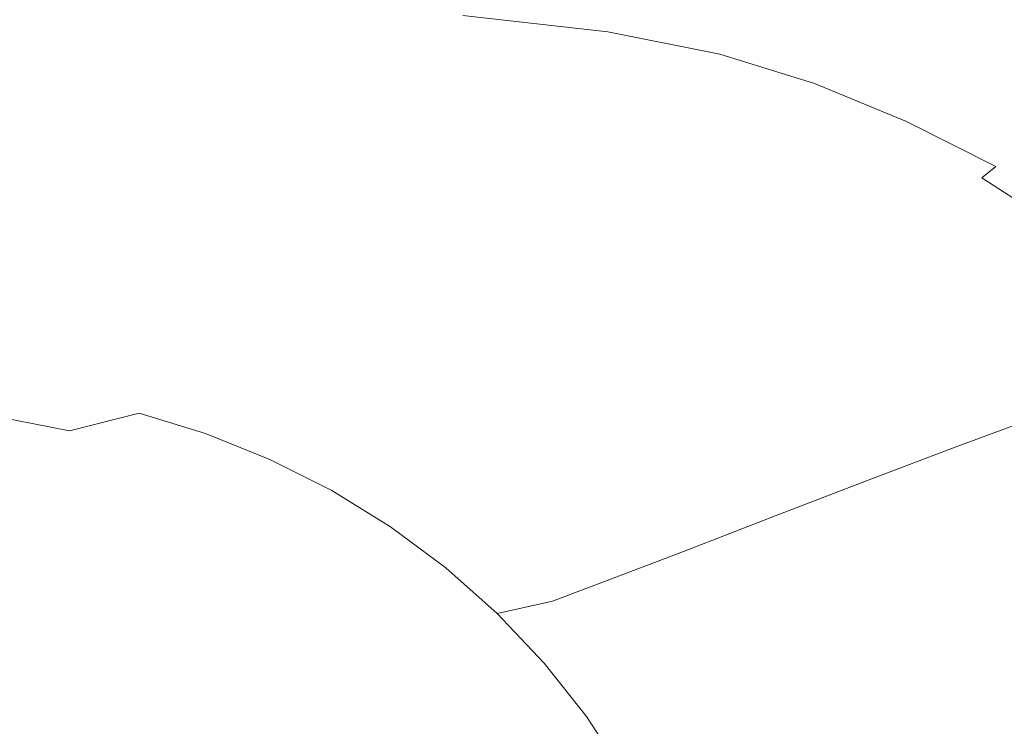
# Model space of a CAD drawing. Extents: x -718 to 782, y 129 to 879.
# Drawn here: x 312 to 557, y 614 to 791 of the extents above; entities that cross this region are included whole.
import ezdxf

# ---------------------------------------------------------------- set-up
doc = ezdxf.new("R2010")
doc.units = 0
doc.header["$LTSCALE"] = 500
doc.header["$MEASUREMENT"] = 0
doc.layers.add('VISTA_CERAMIKA', color=7, linetype='Continuous')

msp = doc.modelspace()

# ---------------------------------------------------------------- linework, layer by layer
at = {"layer": 'VISTA_CERAMIKA', "lineweight": 0}
for points, invisible_edges in [([(471.54, 790.29, -1019.84), (430.12, 787.48, -1019.84), (472.12, 812.28, -1019.84), (515.45, 814.12, -1019.84)], 15), ([(471.54, 790.29, -1019.84), (515.45, 814.12, -1019.84), (555.87, 815.88, -1019.84), (510.33, 792.95, -1019.84)], 15), ([(430.12, 787.48, -1019.84), (390.71, 784.88, -1019.84), (430.62, 810.56, -1019.84), (472.12, 812.28, -1019.84)], 15), ([(496.26, 811.91, -380.41), (491.78, 796.61, -381.34), (518.08, 790.19, -381.34), (525.47, 806.59, -380.41)], 15), ([(328.1, 781.26, -1019.84), (363.28, 808.18, -1019.84), (395.7, 809.21, -1019.84), (357.97, 782.83, -1019.84)], 15), ([(357.97, 782.83, -1019.84), (395.7, 809.21, -1019.84), (430.62, 810.56, -1019.84), (390.71, 784.88, -1019.84)], 15), ([(297.27, 780.13, -1019.84), (261.69, 779.36, -1019.84), (289.53, 806.93, -1019.84), (329.25, 807.43, -1019.84)], 15), ([(328.1, 781.26, -1019.84), (297.27, 780.13, -1019.84), (329.25, 807.43, -1019.84), (363.28, 808.18, -1019.84)], 15), ([(556.22, 799.8, -380.41), (525.47, 806.59, -380.41), (518.08, 790.19, -381.34), (544.77, 782.01, -381.34)], 15), ([(460.05, 792.56, -382.89), (488.7, 787.21, -382.89), (491.78, 796.61, -381.34), (461.92, 801.46, -381.34)], 15), ([(587.52, 792.54, -380.37), (556.22, 799.8, -380.41), (544.77, 782.01, -381.34), (571.77, 772.65, -381.27)], 15), ([(488.7, 787.21, -382.89), (513.23, 780.15, -382.89), (518.08, 790.19, -381.34), (491.78, 796.61, -381.34)], 15), ([(508.18, 768.57, -1019.84), (500.23, 768.7, -1019.84), (561.41, 796.49, -1019.84), (571.91, 797.11, -1019.84)], 15), ([(508.18, 768.57, -1019.84), (571.91, 797.11, -1019.84), (576.17, 797.07, -1019.84), (514.66, 769.73, -1019.84)], 15), ([(514.66, 769.73, -1019.84), (576.17, 797.07, -1019.84), (577.07, 796.47, -1019.84), (517.79, 770.26, -1019.84)], 15), ([(422.25, 791.73, -385.48), (374.13, 794.44, -385.48), (372.76, 792.19, -389.56), (420.71, 789.45, -389.55)], 15), ([(458.43, 787.71, -385.48), (460.05, 792.56, -382.89), (423.43, 796.41, -382.89), (422.25, 791.73, -385.48)], 7), ([(452.81, 764.03, -1019.84), (510.33, 792.95, -1019.84), (541.83, 795.14, -1019.84), (484.03, 767.91, -1019.84)], 15), ([(500.23, 768.7, -1019.84), (484.03, 767.91, -1019.84), (541.83, 795.14, -1019.84), (561.41, 796.49, -1019.84)], 15), ([(512.41, 763.67, -1019.84), (515.67, 768.23, -1019.84), (577.44, 795.38, -1019.84), (576.92, 791.73, -1019.84)], 15), ([(515.67, 768.23, -1019.84), (517.79, 770.26, -1019.84), (577.07, 796.47, -1019.84), (577.44, 795.38, -1019.84)], 15), ([(304.4, 790.58, -403.95), (367.86, 788.95, -403.87), (370.74, 790.83, -395.55), (307.17, 792.47, -395.59)], 15), ([(420.71, 789.45, -389.55), (372.76, 792.19, -389.56), (370.74, 790.83, -395.55), (418.57, 788.11, -395.52)], 15), ([(414.81, 759.54, -1019.84), (471.54, 790.29, -1019.84), (510.33, 792.95, -1019.84), (452.81, 764.03, -1019.84)], 15), ([(458.43, 787.71, -385.48), (422.25, 791.73, -385.48), (420.71, 789.45, -389.55), (456.68, 785.38, -389.54)], 15), ([(458.43, 787.71, -385.48), (486.44, 782.12, -385.48), (488.7, 787.21, -382.89), (460.05, 792.56, -382.89)], 14), ([(512.41, 763.67, -1019.84), (576.92, 791.73, -1019.84), (575.14, 783.4, -1019.84), (512.11, 756.63, -1019.84)], 15), ([(301.02, 788.26, -414.16), (364.35, 786.65, -414.04), (367.86, 788.95, -403.87), (304.4, 790.58, -403.95)], 15), ([(415.57, 786.25, -403.82), (418.57, 788.11, -395.52), (370.74, 790.83, -395.55), (367.86, 788.95, -403.87)], 15), ([(414.81, 759.54, -1019.84), (378.27, 756.92, -1019.84), (430.12, 787.48, -1019.84), (471.54, 790.29, -1019.84)], 15), ([(456.68, 785.38, -389.54), (420.71, 789.45, -389.55), (418.57, 788.11, -395.52), (454.42, 784.06, -395.51)], 15), ([(537.48, 771.14, -382.89), (544.77, 782.01, -381.34), (518.08, 790.19, -381.34), (513.23, 780.15, -382.89)], 15), ([(301.02, 788.26, -414.16), (297.3, 785.63, -425.71), (360.43, 784.03, -425.57), (364.35, 786.65, -414.04)], 15), ([(378.27, 756.92, -1019.84), (343.98, 754.54, -1019.84), (390.71, 784.88, -1019.84), (430.12, 787.48, -1019.84)], 15), ([(411.91, 783.96, -413.97), (415.57, 786.25, -403.82), (367.86, 788.95, -403.87), (364.35, 786.65, -414.04)], 15), ([(451.29, 782.22, -403.79), (454.42, 784.06, -395.51), (418.57, 788.11, -395.52), (415.57, 786.25, -403.82)], 15), ([(458.43, 787.71, -385.48), (456.68, 785.38, -389.54), (484.41, 779.73, -389.54), (486.44, 782.12, -385.48)], 15), ([(486.44, 782.12, -385.48), (510.05, 774.74, -385.48), (513.23, 780.15, -382.89), (488.7, 787.21, -382.89)], 14), ([(297.3, 785.63, -425.71), (293.52, 782.79, -438.08), (356.31, 781.21, -437.96), (360.43, 784.03, -425.57)], 15), ([(312.74, 750.79, -1019.84), (357.97, 782.83, -1019.84), (390.71, 784.88, -1019.84), (343.98, 754.54, -1019.84)], 15), ([(411.91, 783.96, -413.97), (364.35, 786.65, -414.04), (360.43, 784.03, -425.57), (407.77, 781.37, -425.49)], 15), ([(447.45, 779.97, -413.93), (451.29, 782.22, -403.79), (415.57, 786.25, -403.82), (411.91, 783.96, -413.97)], 15), ([(456.68, 785.38, -389.54), (454.42, 784.06, -395.51), (482.05, 778.43, -395.5), (484.41, 779.73, -389.54)], 15), ([(284.24, 747.66, -1019.84), (328.1, 781.26, -1019.84), (357.97, 782.83, -1019.84), (312.74, 750.79, -1019.84)], 15), ([(289.94, 779.85, -450.76), (352.21, 778.29, -450.73), (356.31, 781.21, -437.96), (293.52, 782.79, -438.08)], 15), ([(407.77, 781.37, -425.49), (360.43, 784.03, -425.57), (356.31, 781.21, -437.96), (403.35, 778.58, -437.9)], 15), ([(447.45, 779.97, -413.93), (411.91, 783.96, -413.97), (407.77, 781.37, -425.49), (443.09, 777.42, -425.45)], 15), ([(447.45, 779.97, -413.93), (474.74, 774.43, -413.92), (478.76, 776.63, -403.79), (451.29, 782.22, -403.79)], 15), ([(451.29, 782.22, -403.79), (478.76, 776.63, -403.79), (482.05, 778.43, -395.5), (454.42, 784.06, -395.51)], 15), ([(486.44, 782.12, -385.48), (484.41, 779.73, -389.54), (507.66, 772.26, -389.54), (510.05, 774.74, -385.48)], 15), ([(512.11, 756.63, -1019.84), (575.14, 783.4, -1019.84), (571.73, 768.31, -1019.84), (509.74, 743.5, -1019.84)], 15), ([(561.5, 760.49, -382.84), (571.77, 772.65, -381.27), (544.77, 782.01, -381.34), (537.48, 771.14, -382.89)], 15), ([(284.24, 747.66, -1019.84), (258.16, 747.15, -1019.84), (297.27, 780.13, -1019.84), (328.1, 781.26, -1019.84)], 15), ([(285.86, 776, -467.65), (347.29, 774.46, -467.74), (352.21, 778.29, -450.73), (289.94, 779.85, -450.76)], 15), ([(398.84, 775.69, -450.72), (403.35, 778.58, -437.9), (356.31, 781.21, -437.96), (352.21, 778.29, -450.73)], 15), ([(443.09, 777.42, -425.45), (407.77, 781.37, -425.49), (403.35, 778.58, -437.9), (438.41, 774.66, -437.86)], 15), ([(447.45, 779.97, -413.93), (443.09, 777.42, -425.45), (470.17, 771.93, -425.43), (474.74, 774.43, -413.92)], 15), ([(484.41, 779.73, -389.54), (482.05, 778.43, -395.5), (505.19, 771, -395.5), (507.66, 772.26, -389.54)], 15), ([(533.04, 765.33, -385.48), (537.48, 771.14, -382.89), (513.23, 780.15, -382.89), (510.05, 774.74, -385.48)], 7), ([(393.29, 771.89, -467.79), (398.84, 775.69, -450.72), (352.21, 778.29, -450.73), (347.29, 774.46, -467.74)], 15), ([(433.57, 771.81, -450.71), (438.41, 774.66, -437.86), (403.35, 778.58, -437.9), (398.84, 775.69, -450.72)], 15), ([(443.09, 777.42, -425.45), (438.41, 774.66, -437.86), (465.24, 769.23, -437.85), (470.17, 771.93, -425.43)], 15), ([(478.76, 776.63, -403.79), (501.75, 769.25, -403.79), (505.19, 771, -395.5), (482.05, 778.43, -395.5)], 15), ([(285.86, 776, -467.65), (280.62, 770.42, -492.65), (340.71, 768.91, -492.85), (347.29, 774.46, -467.74)], 15), ([(393.29, 771.89, -467.79), (347.29, 774.46, -467.74), (340.71, 768.91, -492.85), (385.74, 766.4, -492.97)], 15), ([(427.55, 768.07, -467.82), (433.57, 771.81, -450.71), (398.84, 775.69, -450.72), (393.29, 771.89, -467.79)], 15), ([(433.57, 771.81, -450.71), (460.14, 766.43, -450.7), (465.24, 769.23, -437.85), (438.41, 774.66, -437.86)], 15), ([(474.74, 774.43, -413.92), (497.54, 767.11, -413.92), (501.75, 769.25, -403.79), (478.76, 776.63, -403.79)], 15), ([(533.04, 765.33, -385.48), (510.05, 774.74, -385.48), (507.66, 772.26, -389.54), (530.18, 762.74, -389.54)], 15), ([(474.74, 774.43, -413.92), (470.17, 771.93, -425.43), (492.76, 764.67, -425.43), (497.54, 767.11, -413.92)], 15), ([(530.18, 762.74, -389.54), (507.66, 772.26, -389.54), (505.19, 771, -395.5), (527.6, 761.53, -395.5)], 15), ([(280.62, 770.42, -492.65), (273.53, 762.3, -529.66), (331.64, 760.84, -529.93), (340.71, 768.91, -492.85)], 15), ([(427.55, 768.07, -467.82), (393.29, 771.89, -467.79), (385.74, 766.4, -492.97), (419.31, 762.66, -493.03)], 15), ([(427.55, 768.07, -467.82), (453.76, 762.77, -467.83), (460.14, 766.43, -450.7), (433.57, 771.81, -450.71)], 15), ([(508.18, 768.57, -1019.84), (514.66, 769.73, -1019.84), (442.12, 737.32, -1019.84), (428.53, 732.84, -1019.84)], 15), ([(514.66, 769.73, -1019.84), (517.79, 770.26, -1019.84), (452.17, 741.1, -1019.84), (442.12, 737.32, -1019.84)], 15), ([(515.67, 768.23, -1019.84), (442.85, 736.06, -1019.84), (452.17, 741.1, -1019.84), (517.79, 770.26, -1019.84)], 15), ([(470.17, 771.93, -425.43), (465.24, 769.23, -437.85), (487.6, 762.05, -437.85), (492.76, 764.67, -425.43)], 15), ([(524.01, 759.84, -403.79), (527.6, 761.53, -395.5), (505.19, 771, -395.5), (501.75, 769.25, -403.79)], 15), ([(555.3, 754.03, -385.47), (561.5, 760.49, -382.84), (537.48, 771.14, -382.89), (533.04, 765.33, -385.48)], 7), ([(385.74, 766.4, -492.97), (340.71, 768.91, -492.85), (331.64, 760.84, -529.93), (375.24, 758.4, -530.09)], 15), ([(452.81, 764.03, -1019.84), (484.03, 767.91, -1019.84), (419.33, 737.78, -1019.84), (386.08, 730.55, -1019.84)], 15), ([(427.55, 768.07, -467.82), (419.31, 762.66, -493.03), (445.01, 757.46, -493.04), (453.76, 762.77, -467.83)], 15), ([(500.23, 768.7, -1019.84), (427.21, 735.77, -1019.84), (419.33, 737.78, -1019.84), (484.03, 767.91, -1019.84)], 15), ([(508.18, 768.57, -1019.84), (428.53, 732.84, -1019.84), (427.21, 735.77, -1019.84), (500.23, 768.7, -1019.84)], 15), ([(512.41, 763.67, -1019.84), (432.11, 728.39, -1019.84), (442.85, 736.06, -1019.84), (515.67, 768.23, -1019.84)], 15), ([(460.14, 766.43, -450.7), (482.26, 759.33, -450.7), (487.6, 762.05, -437.85), (465.24, 769.23, -437.85)], 15), ([(519.62, 757.77, -413.92), (497.54, 767.11, -413.92), (492.76, 764.67, -425.43), (514.64, 755.42, -425.43)], 15), ([(519.62, 757.77, -413.92), (524.01, 759.84, -403.79), (501.75, 769.25, -403.79), (497.54, 767.11, -413.92)], 15), ([(500.23, 720.7, -1019.84), (509.74, 743.5, -1019.84), (571.73, 768.31, -1019.84), (566.31, 744.37, -1019.84)], 15), ([(419.31, 762.66, -493.03), (385.74, 766.4, -492.97), (375.24, 758.4, -530.09), (407.8, 754.77, -530.17)], 15), ([(453.76, 762.77, -467.83), (475.59, 755.77, -467.83), (482.26, 759.33, -450.7), (460.14, 766.43, -450.7)], 15), ([(514.64, 755.42, -425.43), (492.76, 764.67, -425.43), (487.6, 762.05, -437.85), (509.26, 752.89, -437.85)], 15), ([(555.3, 754.03, -385.47), (533.04, 765.33, -385.48), (530.18, 762.74, -389.54), (551.8, 751.26, -389.54)], 7), ([(263.9, 750.82, -582.58), (319.23, 749.43, -582.84), (331.64, 760.84, -529.93), (273.53, 762.3, -529.66)], 15), ([(414.81, 759.54, -1019.84), (452.81, 764.03, -1019.84), (386.08, 730.55, -1019.84), (346.67, 722.69, -1019.84)], 15), ([(419.31, 762.66, -493.03), (407.8, 754.77, -530.17), (432.78, 749.74, -530.19), (445.01, 757.46, -493.04)], 15), ([(512.41, 763.67, -1019.84), (512.11, 756.63, -1019.84), (437.88, 724.28, -1019.84), (432.11, 728.39, -1019.84)], 15), ([(453.76, 762.77, -467.83), (445.01, 757.46, -493.04), (466.44, 750.6, -493.04), (475.59, 755.77, -467.83)], 15), ([(551.8, 751.26, -389.54), (530.18, 762.74, -389.54), (527.6, 761.53, -395.5), (549.12, 750.09, -395.5)], 15), ([(360.84, 747.1, -583), (375.24, 758.4, -530.09), (331.64, 760.84, -529.93), (319.23, 749.43, -582.84)], 15), ([(503.69, 750.27, -450.7), (509.26, 752.89, -437.85), (487.6, 762.05, -437.85), (482.26, 759.33, -450.7)], 15), ([(540.83, 746.5, -413.92), (545.39, 748.48, -403.79), (524.01, 759.84, -403.79), (519.62, 757.77, -413.92)], 15), ([(545.39, 748.48, -403.79), (549.12, 750.09, -395.5), (527.6, 761.53, -395.5), (524.01, 759.84, -403.79)], 15), ([(555.3, 754.03, -385.47), (576.72, 741, -385.44), (585.33, 748.52, -382.71), (561.5, 760.49, -382.84)], 15), ([(414.81, 759.54, -1019.84), (346.67, 722.69, -1019.84), (320.32, 722.83, -1019.84), (378.27, 756.92, -1019.84)], 15), ([(392, 743.63, -583.07), (407.8, 754.77, -530.17), (375.24, 758.4, -530.09), (360.84, 747.1, -583)], 15), ([(445.01, 757.46, -493.04), (432.78, 749.74, -530.19), (453.64, 743.09, -530.19), (466.44, 750.6, -493.04)], 15), ([(496.74, 746.83, -467.83), (503.69, 750.27, -450.7), (482.26, 759.33, -450.7), (475.59, 755.77, -467.83)], 15), ([(540.83, 746.5, -413.92), (519.62, 757.77, -413.92), (514.64, 755.42, -425.43), (535.65, 744.26, -425.43)], 15), ([(378.27, 756.92, -1019.84), (320.32, 722.83, -1019.84), (296.5, 723.19, -1019.84), (343.98, 754.54, -1019.84)], 15), ([(512.11, 756.63, -1019.84), (509.74, 743.5, -1019.84), (441.53, 715.38, -1019.84), (437.88, 724.28, -1019.84)], 15), ([(496.74, 746.83, -467.83), (475.59, 755.77, -467.83), (466.44, 750.6, -493.04), (487.19, 741.85, -493.04)], 15), ([(535.65, 744.26, -425.43), (514.64, 755.42, -425.43), (509.26, 752.89, -437.85), (530.06, 741.84, -437.85)], 15), ([(312.74, 750.79, -1019.84), (343.98, 754.54, -1019.84), (296.5, 723.19, -1019.84), (264.71, 715.97, -1019.84)], 15), ([(392, 743.63, -583.07), (415.98, 738.82, -583.1), (432.78, 749.74, -530.19), (407.8, 754.77, -530.17)], 15), ([(524.27, 739.34, -450.7), (530.06, 741.84, -437.85), (509.26, 752.89, -437.85), (503.69, 750.27, -450.7)], 15), ([(555.3, 754.03, -385.47), (551.8, 751.26, -389.54), (572.36, 737.9, -389.54), (576.72, 741, -385.44)], 13), ([(284.24, 747.66, -1019.84), (312.74, 750.79, -1019.84), (264.71, 715.97, -1019.84), (234.42, 709.39, -1019.84)], 15), ([(253.11, 737.78, -642.99), (305.28, 736.45, -643.2), (319.23, 749.43, -582.84), (263.9, 750.82, -582.58)], 15), ([(487.19, 741.85, -493.04), (466.44, 750.6, -493.04), (453.64, 743.09, -530.19), (473.84, 734.6, -530.19)], 15), ([(517.04, 736.05, -467.83), (524.27, 739.34, -450.7), (503.69, 750.27, -450.7), (496.74, 746.83, -467.83)], 15), ([(545.39, 748.48, -403.79), (565.72, 735.28, -403.79), (569.58, 736.8, -395.5), (549.12, 750.09, -395.5)], 15), ([(551.8, 751.26, -389.54), (549.12, 750.09, -395.5), (569.58, 736.8, -395.5), (572.36, 737.9, -389.54)], 15), ([(344.63, 734.25, -643.33), (360.84, 747.1, -583), (319.23, 749.43, -582.84), (305.28, 736.45, -643.2)], 15), ([(415.98, 738.82, -583.1), (436.06, 732.46, -583.1), (453.64, 743.09, -530.19), (432.78, 749.74, -530.19)], 15), ([(540.83, 746.5, -413.92), (561, 733.41, -413.92), (565.72, 735.28, -403.79), (545.39, 748.48, -403.79)], 15), ([(374.21, 730.96, -643.39), (392, 743.63, -583.07), (360.84, 747.1, -583), (344.63, 734.25, -643.33)], 15), ([(517.04, 736.05, -467.83), (496.74, 746.83, -467.83), (487.19, 741.85, -493.04), (507.11, 731.29, -493.04)], 15), ([(540.83, 746.5, -413.92), (535.65, 744.26, -425.43), (555.63, 731.29, -425.43), (561, 733.41, -413.92)], 15), ([(374.21, 730.96, -643.39), (397.07, 726.41, -643.41), (415.98, 738.82, -583.1), (392, 743.63, -583.07)], 15), ([(500.23, 720.7, -1019.84), (424.38, 693.38, -1019.84), (441.53, 715.38, -1019.84), (509.74, 743.5, -1019.84)], 15), ([(455.5, 724.36, -583.1), (473.84, 734.6, -530.19), (453.64, 743.09, -530.19), (436.06, 732.46, -583.1)], 15), ([(489.61, 692.61, -1019.84), (500.23, 720.7, -1019.84), (566.31, 744.37, -1019.84), (559.95, 714.71, -1019.84)], 15), ([(535.65, 744.26, -425.43), (530.06, 741.84, -437.85), (549.83, 729, -437.85), (555.63, 731.29, -425.43)], 15), ([(442.12, 737.32, -1019.84), (452.17, 741.1, -1019.84), (393.03, 714.67, -1019.84), (360.43, 700.55, -1019.84)], 15), ([(442.85, 736.06, -1019.84), (360.82, 699.75, -1019.84), (393.03, 714.67, -1019.84), (452.17, 741.1, -1019.84)], 15), ([(507.11, 731.29, -493.04), (487.19, 741.85, -493.04), (473.84, 734.6, -530.19), (493.24, 724.37, -530.19)], 15), ([(524.27, 739.34, -450.7), (543.84, 726.63, -450.7), (549.83, 729, -437.85), (530.06, 741.84, -437.85)], 15), ([(386.08, 730.55, -1019.84), (419.33, 737.78, -1019.84), (361.1, 710.9, -1019.84), (315.53, 694.23, -1019.84)], 15), ([(427.21, 735.77, -1019.84), (342.57, 698.29, -1019.84), (361.1, 710.9, -1019.84), (419.33, 737.78, -1019.84)], 15), ([(397.07, 726.41, -643.41), (416.26, 720.39, -643.41), (436.06, 732.46, -583.1), (415.98, 738.82, -583.1)], 15), ([(517.04, 736.05, -467.83), (536.35, 723.52, -467.83), (543.84, 726.63, -450.7), (524.27, 739.34, -450.7)], 15), ([(344.63, 734.25, -643.33), (305.28, 736.45, -643.2), (291.61, 723.69, -702.64), (328.74, 721.61, -702.73)], 15), ([(428.53, 732.84, -1019.84), (442.12, 737.32, -1019.84), (360.43, 700.55, -1019.84), (332.26, 689.63, -1019.84)], 15), ([(428.53, 732.84, -1019.84), (332.26, 689.63, -1019.84), (342.57, 698.29, -1019.84), (427.21, 735.77, -1019.84)], 15), ([(432.11, 728.39, -1019.84), (335.62, 685.42, -1019.84), (360.82, 699.75, -1019.84), (442.85, 736.06, -1019.84)], 15), ([(517.04, 736.05, -467.83), (507.11, 731.29, -493.04), (526.06, 719.02, -493.04), (536.35, 723.52, -467.83)], 15), ([(374.21, 730.96, -643.39), (344.63, 734.25, -643.33), (328.74, 721.61, -702.73), (356.76, 718.51, -702.77)], 15), ([(474.17, 714.58, -583.1), (493.24, 724.37, -530.19), (473.84, 734.6, -530.19), (455.5, 724.36, -583.1)], 15), ([(561, 733.41, -413.92), (555.63, 731.29, -425.43), (574.42, 716.59, -425.43), (579.97, 718.57, -413.92)], 15), ([(346.67, 722.69, -1019.84), (386.08, 730.55, -1019.84), (315.53, 694.23, -1019.84), (267.84, 680.2, -1019.84)], 15), ([(374.21, 730.96, -643.39), (356.76, 718.51, -702.77), (378.51, 714.2, -702.78), (397.07, 726.41, -643.41)], 15), ([(434.85, 712.71, -643.41), (455.5, 724.36, -583.1), (436.06, 732.46, -583.1), (416.26, 720.39, -643.41)], 15), ([(507.11, 731.29, -493.04), (493.24, 724.37, -530.19), (511.68, 712.47, -530.19), (526.06, 719.02, -493.04)], 15), ([(555.63, 731.29, -425.43), (549.83, 729, -437.85), (568.44, 714.45, -437.85), (574.42, 716.59, -425.43)], 15), ([(559.95, 714.71, -1019.84), (614.8, 732.01, -1019.84), (610.68, 698.03, -1019.84), (553.69, 682.48, -1019.84)], 15), ([(432.11, 728.39, -1019.84), (437.88, 724.28, -1019.84), (353.8, 685.9, -1019.84), (335.62, 685.42, -1019.84)], 15), ([(543.84, 726.63, -450.7), (562.25, 712.23, -450.7), (568.44, 714.45, -437.85), (549.83, 729, -437.85)], 15), ([(397.07, 726.41, -643.41), (378.51, 714.2, -702.78), (396.85, 708.51, -702.78), (416.26, 720.39, -643.41)], 15), ([(536.35, 723.52, -467.83), (554.51, 709.33, -467.83), (562.25, 712.23, -450.7), (543.84, 726.63, -450.7)], 15), ([(320.32, 722.83, -1019.84), (254.75, 685.85, -1019.84), (257.25, 696.98, -1019.84), (296.5, 723.19, -1019.84)], 15), ([(346.67, 722.69, -1019.84), (267.84, 680.2, -1019.84), (254.75, 685.85, -1019.84), (320.32, 722.83, -1019.84)], 15), ([(328.74, 721.61, -702.73), (291.61, 723.69, -702.64), (280.02, 712.93, -752.78), (315.26, 710.94, -752.82)], 15), ([(437.88, 724.28, -1019.84), (441.53, 715.38, -1019.84), (381.19, 689.92, -1019.84), (353.8, 685.9, -1019.84)], 15), ([(452.71, 703.45, -643.41), (474.17, 714.58, -583.1), (455.5, 724.36, -583.1), (434.85, 712.71, -643.41)], 15), ([(474.17, 714.58, -583.1), (491.92, 703.21, -583.1), (511.68, 712.47, -530.19), (493.24, 724.37, -530.19)], 15), ([(536.35, 723.52, -467.83), (526.06, 719.02, -493.04), (543.89, 705.12, -493.04), (554.51, 709.33, -467.83)], 15), ([(356.76, 718.51, -702.77), (328.74, 721.61, -702.73), (315.26, 710.94, -752.82), (341.97, 707.99, -752.84)], 15), ([(434.85, 712.71, -643.41), (416.26, 720.39, -643.41), (396.85, 708.51, -702.78), (414.6, 701.26, -702.78)], 15), ([(489.61, 692.61, -1019.84), (406.31, 666.54, -1019.84), (424.38, 693.38, -1019.84), (500.23, 720.7, -1019.84)], 15), ([(356.76, 718.51, -702.77), (341.97, 707.99, -752.84), (362.79, 703.9, -752.85), (378.51, 714.2, -702.78)], 15), ([(526.06, 719.02, -493.04), (511.68, 712.47, -530.19), (529.04, 698.99, -530.19), (543.89, 705.12, -493.04)], 15), ([(271.44, 660.15, -1019.84), (360.43, 700.55, -1019.84), (393.03, 714.67, -1019.84), (360.82, 699.75, -1019.84)], 15), ([(424.38, 693.38, -1019.84), (343.23, 665.72, -1019.84), (381.19, 689.92, -1019.84), (441.53, 715.38, -1019.84)], 15), ([(378.51, 714.2, -702.78), (362.79, 703.9, -752.85), (380.39, 698.49, -752.85), (396.85, 708.51, -702.78)], 15), ([(452.71, 703.45, -643.41), (469.68, 692.68, -643.41), (491.92, 703.21, -583.1), (474.17, 714.58, -583.1)], 15), ([(489.61, 692.61, -1019.84), (559.95, 714.71, -1019.84), (553.69, 682.48, -1019.84), (483.88, 663.61, -1019.84)], 15), ([(246.55, 656.84, -1019.84), (315.53, 694.23, -1019.84), (361.1, 710.9, -1019.84), (342.57, 698.29, -1019.84)], 15), ([(306.32, 704.01, -785.24), (315.26, 710.94, -752.82), (280.02, 712.93, -752.78), (272.3, 705.93, -785.23)], 15), ([(332.15, 701.16, -785.25), (341.97, 707.99, -752.84), (315.26, 710.94, -752.82), (306.32, 704.01, -785.24)], 15), ([(452.71, 703.45, -643.41), (434.85, 712.71, -643.41), (414.6, 701.26, -702.78), (431.65, 692.51, -702.78)], 15), ([(491.92, 703.21, -583.1), (508.63, 690.33, -583.1), (529.04, 698.99, -530.19), (511.68, 712.47, -530.19)], 15), ([(571.38, 693.56, -467.83), (579.35, 696.24, -450.7), (562.25, 712.23, -450.7), (554.51, 709.33, -467.83)], 15), ([(414.6, 701.26, -702.78), (396.85, 708.51, -702.78), (380.39, 698.49, -752.85), (397.44, 691.59, -752.85)], 15), ([(571.38, 693.56, -467.83), (554.51, 709.33, -467.83), (543.89, 705.12, -493.04), (560.44, 689.67, -493.04)], 15), ([(332.15, 701.16, -785.25), (352.36, 697.2, -785.26), (362.79, 703.9, -752.85), (341.97, 707.99, -752.84)], 15), ([(321.83, 696.31, -804.13), (332.15, 701.16, -785.25), (306.32, 704.01, -785.24), (296.87, 699.07, -804.13)], 15), ([(352.36, 697.2, -785.26), (369.48, 691.98, -785.26), (380.39, 698.49, -752.85), (362.79, 703.9, -752.85)], 15), ([(452.71, 703.45, -643.41), (431.65, 692.51, -702.78), (447.87, 682.33, -702.78), (469.68, 692.68, -643.41)], 15), ([(469.68, 692.68, -643.41), (485.66, 680.49, -643.41), (508.63, 690.33, -583.1), (491.92, 703.21, -583.1)], 15), ([(560.44, 689.67, -493.04), (543.89, 705.12, -493.04), (529.04, 698.99, -530.19), (545.15, 684.02, -530.19)], 15), ([(321.83, 696.31, -804.13), (341.39, 692.48, -804.13), (352.36, 697.2, -785.26), (332.15, 701.16, -785.25)], 15), ([(431.65, 692.51, -702.78), (414.6, 701.26, -702.78), (397.44, 691.59, -752.85), (413.81, 683.27, -752.85)], 15), ([(218.68, 638.69, -1019.84), (332.26, 689.63, -1019.84), (360.43, 700.55, -1019.84), (271.44, 660.15, -1019.84)], 15), ([(218.68, 638.69, -1019.84), (246.55, 656.84, -1019.84), (342.57, 698.29, -1019.84), (332.26, 689.63, -1019.84)], 15), ([(222.57, 634.27, -1019.84), (271.44, 660.15, -1019.84), (360.82, 699.75, -1019.84), (335.62, 685.42, -1019.84)], 15), ([(321.83, 696.31, -804.13), (296.87, 699.07, -804.13), (281.89, 694.39, -813.6), (305.5, 691.75, -813.6)], 11), ([(386.06, 685.31, -785.26), (397.44, 691.59, -752.85), (380.39, 698.49, -752.85), (369.48, 691.98, -785.26)], 15), ([(524.14, 676.03, -583.1), (545.15, 684.02, -530.19), (529.04, 698.99, -530.19), (508.63, 690.33, -583.1)], 15), ([(321.83, 696.31, -804.13), (305.5, 691.75, -813.6), (324.03, 688.09, -813.6), (341.39, 692.48, -804.13)], 9), ([(341.39, 692.48, -804.13), (357.98, 687.42, -804.13), (369.48, 691.98, -785.26), (352.36, 697.2, -785.26)], 14), ([(553.69, 682.48, -1019.84), (610.68, 698.03, -1019.84), (607.16, 664.42, -1019.84), (548.61, 650.82, -1019.84)], 15), ([(179.07, 632.55, -1019.84), (267.84, 680.2, -1019.84), (315.53, 694.23, -1019.84), (246.55, 656.84, -1019.84)], 15), ([(406.31, 666.54, -1019.84), (311.74, 636.93, -1019.84), (343.23, 665.72, -1019.84), (424.38, 693.38, -1019.84)], 15), ([(305.5, 691.75, -813.6), (277.68, 685.78, -817.77), (294.45, 682.4, -817.77), (324.03, 688.09, -813.6)], 15), ([(341.39, 692.48, -804.13), (324.03, 688.09, -813.6), (339.77, 683.27, -813.6), (357.98, 687.42, -804.13)], 15), ([(374.05, 680.97, -804.13), (386.06, 685.31, -785.26), (369.48, 691.98, -785.26), (357.98, 687.42, -804.13)], 7), ([(401.97, 677.27, -785.26), (413.81, 683.27, -752.85), (397.44, 691.59, -752.85), (386.06, 685.31, -785.26)], 15), ([(489.61, 692.61, -1019.84), (483.88, 663.61, -1019.84), (407.17, 643.14, -1019.84), (406.31, 666.54, -1019.84)], 15), ([(431.65, 692.51, -702.78), (413.81, 683.27, -752.85), (429.38, 673.6, -752.85), (447.87, 682.33, -702.78)], 15), ([(469.68, 692.68, -643.41), (447.87, 682.33, -702.78), (463.12, 670.81, -702.78), (485.66, 680.49, -643.41)], 15), ([(261.23, 641.07, -1019.84), (353.8, 685.9, -1019.84), (381.19, 689.92, -1019.84), (343.23, 665.72, -1019.84)], 15), ([(500.49, 666.94, -643.41), (524.14, 676.03, -583.1), (508.63, 690.33, -583.1), (485.66, 680.49, -643.41)], 15), ([(575.61, 672.82, -493.04), (560.44, 689.67, -493.04), (545.15, 684.02, -530.19), (559.93, 667.68, -530.19)], 13), ([(324.03, 688.09, -813.6), (294.45, 682.4, -817.77), (308.72, 677.97, -817.77), (339.77, 683.27, -813.6)], 15), ([(374.05, 680.97, -804.13), (357.98, 687.42, -804.13), (339.77, 683.27, -813.6), (355.01, 677.13, -813.6)], 15), ([(222.57, 634.27, -1019.84), (335.62, 685.42, -1019.84), (353.8, 685.9, -1019.84), (261.23, 641.07, -1019.84)], 15), ([(389.48, 673.19, -804.13), (401.97, 677.27, -785.26), (386.06, 685.31, -785.26), (374.05, 680.97, -804.13)], 7), ([(538.36, 660.42, -583.1), (559.93, 667.68, -530.19), (545.15, 684.02, -530.19), (524.14, 676.03, -583.1)], 11), ([(355.01, 677.13, -813.6), (339.77, 683.27, -813.6), (308.72, 677.97, -817.77), (322.53, 672.34, -817.77)], 15), ([(401.97, 677.27, -785.26), (417.11, 667.92, -785.26), (429.38, 673.6, -752.85), (413.81, 683.27, -752.85)], 15), ([(447.87, 682.33, -702.78), (429.38, 673.6, -752.85), (444.02, 662.64, -752.85), (463.12, 670.81, -702.78)], 15), ([(483.88, 663.61, -1019.84), (553.69, 682.48, -1019.84), (548.61, 650.82, -1019.84), (479.76, 635.47, -1019.84)], 15), ([(389.48, 673.19, -804.13), (374.05, 680.97, -804.13), (355.01, 677.13, -813.6), (369.64, 669.73, -813.6)], 15), ([(500.49, 666.94, -643.41), (485.66, 680.49, -643.41), (463.12, 670.81, -702.78), (477.29, 658, -702.78)], 15), ([(270.21, 665.17, -820.78), (322.53, 672.34, -817.77), (308.72, 677.97, -817.77), (258.7, 669.98, -820.78)], 15), ([(369.64, 669.73, -813.6), (355.01, 677.13, -813.6), (322.53, 672.34, -817.77), (335.79, 665.57, -817.77)], 15), ([(389.48, 673.19, -804.13), (404.15, 664.15, -804.13), (417.11, 667.92, -785.26), (401.97, 677.27, -785.26)], 14), ([(514.09, 652.16, -643.41), (538.36, 660.42, -583.1), (524.14, 676.03, -583.1), (500.49, 666.94, -643.41)], 11), ([(281.26, 659.42, -820.78), (335.79, 665.57, -817.77), (322.53, 672.34, -817.77), (270.21, 665.17, -820.78)], 15), ([(389.48, 673.19, -804.13), (369.64, 669.73, -813.6), (383.56, 661.13, -813.6), (404.15, 664.15, -804.13)], 15), ([(417.11, 667.92, -785.26), (431.36, 657.33, -785.26), (444.02, 662.64, -752.85), (429.38, 673.6, -752.85)], 15), ([(369.64, 669.73, -813.6), (335.79, 665.57, -817.77), (348.41, 657.72, -817.77), (383.56, 661.13, -813.6)], 15), ([(477.29, 658, -702.78), (463.12, 670.81, -702.78), (444.02, 662.64, -752.85), (457.62, 650.46, -752.85)], 15), ([(406.31, 666.54, -1019.84), (407.17, 643.14, -1019.84), (325.35, 619.18, -1019.84), (311.74, 636.93, -1019.84)], 15), ([(404.15, 664.15, -804.13), (417.95, 653.9, -804.13), (431.36, 657.33, -785.26), (417.11, 667.92, -785.26)], 14), ([(514.09, 652.16, -643.41), (500.49, 666.94, -643.41), (477.29, 658, -702.78), (490.27, 644.03, -702.78)], 13), ([(538.36, 660.42, -583.1), (551.18, 643.63, -583.1), (573.24, 650.11, -530.19), (559.93, 667.68, -530.19)], 15), ([(207.56, 604.24, -1019.84), (261.23, 641.07, -1019.84), (343.23, 665.72, -1019.84), (311.74, 636.93, -1019.84)], 15), ([(281.26, 659.42, -820.78), (291.77, 652.77, -820.78), (348.41, 657.72, -817.77), (335.79, 665.57, -817.77)], 15), ([(404.15, 664.15, -804.13), (383.56, 661.13, -813.6), (396.65, 651.4, -813.6), (417.95, 653.9, -804.13)], 15), ([(545.75, 622.88, -1019.84), (548.61, 650.82, -1019.84), (607.16, 664.42, -1019.84), (604.89, 634.4, -1019.84)], 15), ([(483.88, 663.61, -1019.84), (479.76, 635.47, -1019.84), (409.64, 621.04, -1019.84), (407.17, 643.14, -1019.84)], 15), ([(444.58, 645.56, -785.26), (457.62, 650.46, -752.85), (444.02, 662.64, -752.85), (431.36, 657.33, -785.26)], 15), ([(383.56, 661.13, -813.6), (348.41, 657.72, -817.77), (360.27, 648.84, -817.77), (396.65, 651.4, -813.6)], 15), ([(514.09, 652.16, -643.41), (526.34, 636.26, -643.41), (551.18, 643.63, -583.1), (538.36, 660.42, -583.1)], 15), ([(291.77, 652.77, -820.78), (301.64, 645.25, -820.78), (360.27, 648.84, -817.77), (348.41, 657.72, -817.77)], 15), ([(430.77, 642.53, -804.13), (444.58, 645.56, -785.26), (431.36, 657.33, -785.26), (417.95, 653.9, -804.13)], 7), ([(490.27, 644.03, -702.78), (477.29, 658, -702.78), (457.62, 650.46, -752.85), (470.09, 637.18, -752.85)], 13), ([(430.77, 642.53, -804.13), (417.95, 653.9, -804.13), (396.65, 651.4, -813.6), (408.8, 640.59, -813.6)], 15), ([(514.09, 652.16, -643.41), (490.27, 644.03, -702.78), (501.98, 629.01, -702.78), (526.34, 636.26, -643.41)], 15), ([(408.8, 640.59, -813.6), (396.65, 651.4, -813.6), (360.27, 648.84, -817.77), (371.28, 638.98, -817.77)], 15), ([(456.71, 632.72, -785.26), (470.09, 637.18, -752.85), (457.62, 650.46, -752.85), (444.58, 645.56, -785.26)], 11), ([(473.98, 609.99, -1019.84), (479.76, 635.47, -1019.84), (548.61, 650.82, -1019.84), (545.75, 622.88, -1019.84)], 15), ([(551.18, 643.63, -583.1), (562.5, 625.78, -583.1), (585, 631.43, -530.19), (573.24, 650.11, -530.19)], 15), ([(310.81, 636.93, -820.78), (371.28, 638.98, -817.77), (360.27, 648.84, -817.77), (301.64, 645.25, -820.78)], 15), ([(442.52, 630.12, -804.13), (456.71, 632.72, -785.26), (444.58, 645.56, -785.26), (430.77, 642.53, -804.13)], 3), ([(407.17, 643.14, -1019.84), (409.64, 621.04, -1019.84), (351.64, 610.12, -1019.84), (325.35, 619.18, -1019.84)], 15), ([(442.52, 630.12, -804.13), (430.77, 642.53, -804.13), (408.8, 640.59, -813.6), (419.95, 628.81, -813.6)], 15), ([(490.27, 644.03, -702.78), (470.09, 637.18, -752.85), (481.33, 622.89, -752.85), (501.98, 629.01, -702.78)], 15), ([(526.34, 636.26, -643.41), (537.16, 619.36, -643.41), (562.5, 625.78, -583.1), (551.18, 643.63, -583.1)], 15), ([(419.95, 628.81, -813.6), (408.8, 640.59, -813.6), (371.28, 638.98, -817.77), (381.37, 628.24, -817.77)], 15), ([(207.56, 604.24, -1019.84), (311.74, 636.93, -1019.84), (325.35, 619.18, -1019.84), (240.19, 589.85, -1019.84)], 15), ([(245.46, 627.65, -822.84), (319.21, 627.87, -820.78), (310.81, 636.93, -820.78), (239.06, 634.72, -822.84)], 15), ([(319.21, 627.87, -820.78), (381.37, 628.24, -817.77), (371.28, 638.98, -817.77), (310.81, 636.93, -820.78)], 15), ([(456.71, 632.72, -785.26), (467.64, 618.92, -785.26), (481.33, 622.89, -752.85), (470.09, 637.18, -752.85)], 15), ([(473.98, 609.99, -1019.84), (396.42, 598.09, -1019.84), (409.64, 621.04, -1019.84), (479.76, 635.47, -1019.84)], 15), ([(526.34, 636.26, -643.41), (501.98, 629.01, -702.78), (512.31, 613.04, -702.78), (537.16, 619.36, -643.41)], 15), ([(544.53, 597.64, -1019.84), (545.75, 622.88, -1019.84), (604.89, 634.4, -1019.84), (603.58, 606.97, -1019.84)], 15), ([(442.52, 630.12, -804.13), (453.12, 616.77, -804.13), (467.64, 618.92, -785.26), (456.71, 632.72, -785.26)], 14), ([(442.52, 630.12, -804.13), (419.95, 628.81, -813.6), (429.99, 616.13, -813.6), (453.12, 616.77, -804.13)], 15), ([(245.46, 627.65, -822.84), (251.21, 620.08, -822.84), (326.79, 618.14, -820.78), (319.21, 627.87, -820.78)], 15), ([(319.21, 627.87, -820.78), (326.79, 618.14, -820.78), (390.47, 616.69, -817.77), (381.37, 628.24, -817.77)], 15), ([(419.95, 628.81, -813.6), (381.37, 628.24, -817.77), (390.47, 616.69, -817.77), (429.99, 616.13, -813.6)], 15), ([(501.98, 629.01, -702.78), (481.33, 622.89, -752.85), (491.25, 607.71, -752.85), (512.31, 613.04, -702.78)], 15), ([(546.45, 601.57, -643.41), (572.21, 607, -583.1), (562.5, 625.78, -583.1), (537.16, 619.36, -643.41)], 15), ([(467.64, 618.92, -785.26), (477.28, 604.24, -785.26), (491.25, 607.71, -752.85), (481.33, 622.89, -752.85)], 15), ([(470.39, 586.95, -1019.84), (473.98, 609.99, -1019.84), (545.75, 622.88, -1019.84), (544.53, 597.64, -1019.84)], 15), ([(251.21, 620.08, -822.84), (256.3, 612.05, -822.84), (333.47, 607.81, -820.78), (326.79, 618.14, -820.78)], 15), ([(396.42, 598.09, -1019.84), (317.14, 590.33, -1019.84), (351.64, 610.12, -1019.84), (409.64, 621.04, -1019.84)], 15), ([(240.19, 589.85, -1019.84), (325.35, 619.18, -1019.84), (351.64, 610.12, -1019.84), (317.14, 590.33, -1019.84)], 15), ([(326.79, 618.14, -820.78), (333.47, 607.81, -820.78), (398.51, 604.43, -817.77), (390.47, 616.69, -817.77)], 15), ([(453.12, 616.77, -804.13), (462.47, 602.58, -804.13), (477.28, 604.24, -785.26), (467.64, 618.92, -785.26)], 14), ([(546.45, 601.57, -643.41), (537.16, 619.36, -643.41), (512.31, 613.04, -702.78), (521.18, 596.23, -702.78)], 15), ([(429.99, 616.13, -813.6), (390.47, 616.69, -817.77), (398.51, 604.43, -817.77), (438.86, 602.66, -813.6)], 15), ([(453.12, 616.77, -804.13), (429.99, 616.13, -813.6), (438.86, 602.66, -813.6), (462.47, 602.58, -804.13)], 15)]:
    msp.add_3dface(points, dxfattribs=dict(at, invisible_edges=invisible_edges))

doc.saveas('drawing.dxf')
